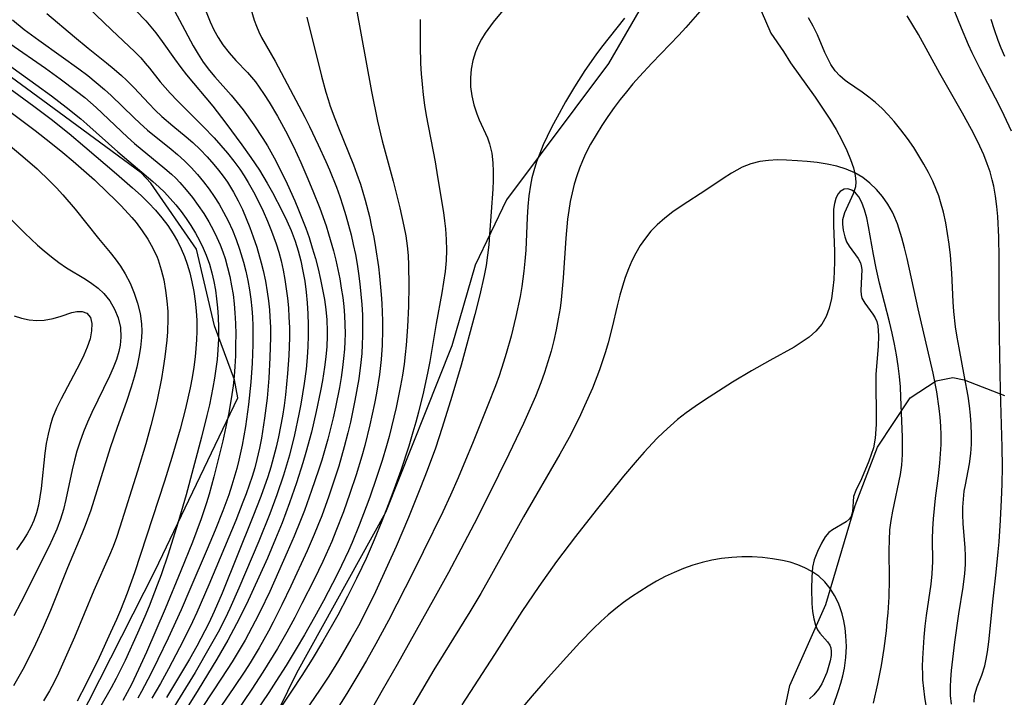
# Model space of a CAD drawing. Units: inches. Extents: x 1273766 to 1279767, y 553450 to 557451.
# Drawn here: x 1276671 to 1277110, y 555119 to 555421 of the extents above; entities that cross this region are included whole.
import ezdxf

# ---------------------------------------------------------------- set-up
doc = ezdxf.new("R2010")
doc.units = ezdxf.units.IN
doc.header["$MEASUREMENT"] = 0
for name, color, linetype in [('HYDRO-Single Line Stream', 4, 'Continuous'), ('NTRL-Trees', 3, 'Continuous'), ('Undefined', 1, 'Continuous')]:
    doc.layers.add(name, color=color, linetype=linetype)

msp = doc.modelspace()

# ---------------------------------------------------------------- linework, layer by layer
at = {"layer": 'HYDRO-Single Line Stream'}
msp.add_lwpolyline([(1277001.8, 555425.1), (1277006.15, 555415.06), (1277011.72, 555406.89), (1277014.9, 555401.82), (1277025.85, 555386.49), (1277032.44, 555376.68), (1277035.23, 555372.05), (1277037.75, 555367.43), (1277040.02, 555362.77), (1277041.72, 555358.7), (1277042.96, 555355.05), (1277043.79, 555351.6), (1277044.09, 555348.75), (1277043.93, 555346.48), (1277042.92, 555343.47), (1277039, 555334.99), (1277038.11, 555331.85), (1277038.09, 555329.9), (1277038.42, 555327.24), (1277039.12, 555324.23), (1277039.89, 555322.03), (1277041.08, 555320.01), (1277045.1, 555314.62), (1277046.2, 555312.6), (1277046.51, 555311.38), (1277046.68, 555309.66), (1277046.3, 555300.37), (1277046.43, 555298.34), (1277046.76, 555296.89), (1277048.06, 555294.59), (1277051.66, 555289.8), (1277052.74, 555288.09), (1277053.41, 555286.45), (1277053.86, 555284.58), (1277054.22, 555280.01), (1277054.04, 555275.35), (1277052.99, 555262.93), (1277053.09, 555240.5), (1277052.69, 555234.47), (1277051.96, 555230.17), (1277049.93, 555224.19), (1277046.52, 555216.34), (1277044.02, 555211.11), (1277043.06, 555208.39), (1277042.5, 555201.62), (1277041.98, 555199.48), (1277041.08, 555198.28), (1277039.68, 555197.14), (1277033.67, 555193.56), (1277032.03, 555192.35), (1277030.42, 555190.45), (1277028.72, 555187.64), (1277026.92, 555183.85), (1277025.52, 555180.12), (1277024.8, 555176.93), (1277024.36, 555172.5), (1277024.25, 555167.16), (1277024.45, 555160.72), (1277024.79, 555157.18), (1277025.36, 555153.82), (1277026.09, 555150.99), (1277026.94, 555148.98), (1277027.99, 555147.52), (1277031.45, 555143.63), (1277032.47, 555142.14), (1277032.89, 555140.97), (1277033.1, 555139.31), (1277033.03, 555137.45), (1277032.66, 555135.11), (1277031.15, 555129.98), (1277028.91, 555124.86), (1277027.4, 555122.49), (1277025.32, 555119.97), (1277023.36, 555118.14)], dxfattribs=at)
at = {"layer": 'NTRL-Trees'}
for points in [[(1276669.31, 555700.07), (1276733.9, 555678.99), (1276800.01, 555680.28), (1276820.62, 555680.69), (1276882.84, 555702.71), (1276976.43, 555704.03), (1277022.56, 555673.71), (1277046.29, 555639.44), (1277063.42, 555598.58), (1276978, 555478.12), (1276933.75, 555401.57), (1276888.25, 555340.75), (1276874.25, 555311.62), (1276863.75, 555275.56), (1276834.13, 555201.31), (1276794.5, 555129.62), (1276699.56, 554936.38), (1276691.44, 554931.75), (1276669.15, 554929.86)], [(1276655.66, 555007.32), (1276682.03, 555078.19), (1276731.47, 555175.41), (1276768.38, 555252.5), (1276766.88, 555260.5), (1276757.87, 555284.56), (1276749.87, 555318.69), (1276729.5, 555348.25), (1276725.25, 555352.75), (1276688.62, 555379.76), (1276637.99, 555416.76)], [(1276960.5, 554905.5), (1276963, 554923.56), (1276971.5, 554955.63), (1276983.5, 555017.81), (1276992.62, 555049.87), (1277005.62, 555082), (1277014.63, 555124.13), (1277030.63, 555160.25), (1277043.75, 555204.38), (1277053.75, 555230.44), (1277068.25, 555252.5), (1277079.88, 555260), (1277087.37, 555261.5), (1277092.37, 555260.5), (1277110.38, 555253.5)]]:
    msp.add_lwpolyline(points, dxfattribs=at)
at = {"layer": 'Undefined'}
for points in [[(1276691.33, 555436.44, 538), (1276711.89, 555416.56, 538), (1276722.32, 555406.79, 538), (1276725, 555404.03, 538), (1276726.99, 555401.77, 538), (1276728.89, 555399.44, 538), (1276733.72, 555393.34, 538), (1276738.06, 555388.33, 538), (1276741.33, 555384.89, 538), (1276752.9, 555373.43, 538), (1276757.72, 555368.34, 538), (1276760.73, 555364.97, 538), (1276763.65, 555361.53, 538), (1276766.46, 555358, 538), (1276769.13, 555354.38, 538), (1276771.17, 555351.38, 538), (1276772.99, 555348.46, 538), (1276775.34, 555344.27, 538), (1276777.53, 555339.99, 538), (1276779.57, 555335.63, 538), (1276781.5, 555331.21, 538), (1276783.3, 555326.75, 538), (1276785.34, 555321.19, 538), (1276786.56, 555317.36, 538), (1276787.62, 555313.48, 538), (1276788.55, 555309.37, 538), (1276789.32, 555305.22, 538), (1276789.95, 555301.05, 538), (1276790.46, 555296.85, 538), (1276790.86, 555292.63, 538), (1276791.14, 555288.4, 538), (1276791.29, 555283.85, 538), (1276791.31, 555279.29, 538), (1276791.07, 555271.25, 538), (1276790.52, 555263.22, 538), (1276789.54, 555253.74, 538), (1276788.91, 555249.01, 538), (1276788.18, 555244.3, 538), (1276787.35, 555239.67, 538), (1276786.41, 555235.05, 538), (1276785.36, 555230.46, 538), (1276784.2, 555225.9, 538), (1276782.97, 555221.56, 538), (1276781.63, 555217.25, 538), (1276778.55, 555208.38, 538), (1276775.05, 555199.28, 538), (1276761.25, 555165.27, 538), (1276757.8, 555157.16, 538), (1276755.34, 555151.85, 538), (1276753.63, 555148.42, 538), (1276750.03, 555141.66, 538), (1276746.7, 555135.8, 538), (1276742.77, 555129.17, 538), (1276736.46, 555118.82, 538)], [(1276893.27, 555433.45, 522), (1276882.25, 555420.06, 522), (1276879.79, 555416.75, 522), (1276878.68, 555415.12, 522), (1276877.04, 555412.41, 522), (1276875.61, 555409.62, 522), (1276874.4, 555406.75, 522), (1276873.24, 555402.94, 522), (1276872.48, 555399.04, 522), (1276872.12, 555395.1, 522), (1276872.17, 555391.17, 522), (1276872.68, 555387.08, 522), (1276873.6, 555383.07, 522), (1276874.88, 555379.18, 522), (1276876.03, 555376.43, 522), (1276879.68, 555368.4, 522), (1276880.67, 555365.66, 522), (1276881.64, 555361.53, 522), (1276882.14, 555357.23, 522), (1276882.28, 555353.37, 522), (1276882.22, 555349.44, 522), (1276882.03, 555345.45, 522), (1276880.65, 555325.27, 522), (1276880.24, 555320.64, 522), (1276879.72, 555316.01, 522), (1276879.06, 555311.4, 522), (1276878.26, 555307.02, 522), (1276876.28, 555298.31, 522), (1276874.02, 555289.65, 522), (1276867.9, 555267.05, 522), (1276863.81, 555253.02, 522), (1276859.49, 555239.18, 522), (1276856.44, 555230.01, 522), (1276852.85, 555220.03, 522), (1276849.89, 555212.46, 522), (1276844.4, 555199.1, 522), (1276838.9, 555186.18, 522), (1276835.12, 555177.61, 522), (1276829.67, 555165.88, 522), (1276825.95, 555158.29, 522), (1276822.08, 555150.78, 522), (1276818.78, 555144.72, 522), (1276813.25, 555135.3, 522), (1276808.87, 555128.31, 522), (1276804.72, 555121.96, 522), (1276798.31, 555112.63, 522)], [(1276751.91, 555430.37, 532), (1276756, 555420.2, 532), (1276757.65, 555416.63, 532), (1276759.51, 555413.19, 532), (1276761.61, 555409.9, 532), (1276764.4, 555406.29, 532), (1276767.45, 555402.88, 532), (1276772.58, 555397.52, 532), (1276774.35, 555395.51, 532), (1276776.13, 555393.31, 532), (1276777.83, 555391.02, 532), (1276780.08, 555387.75, 532), (1276782.24, 555384.37, 532), (1276786.05, 555378.01, 532), (1276789.63, 555371.57, 532), (1276793.16, 555364.51, 532), (1276796.41, 555357.38, 532), (1276799.06, 555351.22, 532), (1276801.74, 555344.79, 532), (1276804.84, 555336.99, 532), (1276807.69, 555329.1, 532), (1276808.82, 555325.6, 532), (1276810.99, 555317.98, 532), (1276812, 555313.85, 532), (1276813.75, 555305.53, 532), (1276814.48, 555301.35, 532), (1276815.1, 555297.16, 532), (1276815.56, 555293.17, 532), (1276815.89, 555289.18, 532), (1276816.1, 555285.18, 532), (1276816.16, 555281.18, 532), (1276816.08, 555277.62, 532), (1276815.87, 555274.07, 532), (1276815.5, 555269.98, 532), (1276815.01, 555265.9, 532), (1276814.37, 555261.49, 532), (1276813.63, 555257.09, 532), (1276811.91, 555248.33, 532), (1276810.84, 555243.52, 532), (1276808.43, 555233.97, 532), (1276805.72, 555224.68, 532), (1276804.28, 555220.16, 532), (1276801.24, 555211.15, 532), (1276798, 555202.22, 532), (1276796.3, 555197.75, 532), (1276793.49, 555190.78, 532), (1276790.39, 555183.55, 532), (1276782.54, 555166.1, 532), (1276778.26, 555157.14, 532), (1276776.1, 555152.85, 532), (1276771.58, 555144.39, 532), (1276768.06, 555138.35, 532), (1276765.77, 555134.64, 532), (1276761.06, 555127.32, 532), (1276748.31, 555108.14, 532)], [(1277113.5, 555371.41, 522), (1277110.3, 555378.43, 522), (1277108.16, 555382.74, 522), (1277099.52, 555399.2, 522), (1277096.04, 555406.34, 522), (1277094.38, 555409.96, 522), (1277091.23, 555417.31, 522), (1277086.02, 555430.2, 522)], [(1276722.86, 555425.21, 536), (1276727.23, 555420.53, 536), (1276729.52, 555417.89, 536), (1276731.73, 555415.18, 536), (1276734.57, 555411.39, 536), (1276740.04, 555403.66, 536), (1276742.84, 555399.85, 536), (1276745.47, 555396.51, 536), (1276757.11, 555382.56, 536), (1276762.94, 555374.96, 536), (1276770.15, 555365.24, 536), (1276774.17, 555359.64, 536), (1276777.95, 555353.98, 536), (1276781.44, 555348.24, 536), (1276783.78, 555344.09, 536), (1276788.15, 555335.66, 536), (1276790.18, 555331.4, 536), (1276792.06, 555327.09, 536), (1276792.99, 555324.72, 536), (1276793.85, 555322.32, 536), (1276795.22, 555317.93, 536), (1276796.38, 555313.47, 536), (1276797.35, 555308.97, 536), (1276798.15, 555304.42, 536), (1276798.81, 555299.6, 536), (1276799.29, 555294.75, 536), (1276799.61, 555289.88, 536), (1276799.76, 555285, 536), (1276799.74, 555280.13, 536), (1276799.57, 555275.27, 536), (1276799.26, 555270.41, 536), (1276798.77, 555265.21, 536), (1276797.98, 555258.87, 536), (1276796.46, 555249.66, 536), (1276795.57, 555245.08, 536), (1276793.59, 555235.96, 536), (1276791.32, 555226.91, 536), (1276788.68, 555218, 536), (1276785.73, 555209.18, 536), (1276782.59, 555200.67, 536), (1276777.67, 555188.52, 536), (1276768.74, 555167.51, 536), (1276764.71, 555158.45, 536), (1276762.59, 555153.98, 536), (1276759.47, 555147.9, 536), (1276756, 555141.62, 536), (1276749.2, 555129.96, 536), (1276742.54, 555119, 536), (1276738.49, 555112.51, 536)], [(1276740.21, 555424.72, 534), (1276742.35, 555420.95, 534), (1276748.43, 555409.5, 534), (1276750.57, 555405.78, 534), (1276752.88, 555402.19, 534), (1276755.67, 555398.45, 534), (1276758, 555395.66, 534), (1276765.28, 555387.49, 534), (1276768, 555384.22, 534), (1276770.62, 555380.86, 534), (1276775.39, 555374.2, 534), (1276779.52, 555368.05, 534), (1276781.48, 555364.9, 534), (1276784.52, 555359.55, 534), (1276787.7, 555353.33, 534), (1276790.28, 555347.94, 534), (1276793.73, 555340.33, 534), (1276795.44, 555336.29, 534), (1276798.62, 555328.1, 534), (1276800.07, 555323.96, 534), (1276801.55, 555319.31, 534), (1276802.9, 555314.62, 534), (1276804.13, 555309.9, 534), (1276805.24, 555305.16, 534), (1276806.15, 555300.7, 534), (1276806.92, 555296.24, 534), (1276807.55, 555291.76, 534), (1276807.98, 555287.26, 534), (1276808.19, 555282.19, 534), (1276808.18, 555279.91, 534), (1276807.98, 555275.29, 534), (1276807.57, 555270.67, 534), (1276807, 555266.06, 534), (1276806.08, 555260.15, 534), (1276805.24, 555255.52, 534), (1276803.32, 555246.3, 534), (1276801.15, 555237.12, 534), (1276798.72, 555228.01, 534), (1276797.38, 555223.47, 534), (1276794.48, 555214.48, 534), (1276791.37, 555205.55, 534), (1276789.74, 555201.11, 534), (1276788.05, 555196.69, 534), (1276785.15, 555189.5, 534), (1276781.49, 555180.91, 534), (1276777.71, 555172.37, 534), (1276772.12, 555160.36, 534), (1276767.7, 555151.57, 534), (1276763.8, 555144.33, 534), (1276758.91, 555135.89, 534), (1276750.63, 555122.22, 534), (1276742.72, 555109.58, 534)], [(1276773.44, 555428.49, 530), (1276775.63, 555420.87, 530), (1276776.58, 555418.15, 530), (1276777.66, 555415.64, 530), (1276778.91, 555413.17, 530), (1276784.92, 555402.59, 530), (1276789.04, 555395.06, 530), (1276798.26, 555377.56, 530), (1276800.3, 555373.52, 530), (1276804.22, 555365.35, 530), (1276807.57, 555357.92, 530), (1276809.17, 555354.17, 530), (1276812.29, 555346.33, 530), (1276813.77, 555342.23, 530), (1276815.16, 555338.1, 530), (1276816.48, 555333.81, 530), (1276818.82, 555325.13, 530), (1276819.84, 555320.76, 530), (1276820.76, 555316.37, 530), (1276821.54, 555312.1, 530), (1276822.2, 555307.82, 530), (1276822.79, 555303.23, 530), (1276823.26, 555298.62, 530), (1276823.62, 555294.01, 530), (1276823.87, 555289.39, 530), (1276824.01, 555284.77, 530), (1276824, 555280.15, 530), (1276823.85, 555276.17, 530), (1276823.59, 555272.21, 530), (1276823.22, 555268.24, 530), (1276822.25, 555260.89, 530), (1276820.58, 555251.22, 530), (1276818.58, 555241.6, 530), (1276817.46, 555236.81, 530), (1276815.83, 555230.52, 530), (1276813.35, 555222, 530), (1276811.94, 555217.52, 530), (1276808.96, 555208.61, 530), (1276805.77, 555199.79, 530), (1276804.08, 555195.42, 530), (1276802.44, 555191.4, 530), (1276799.3, 555184.23, 530), (1276792.02, 555168.48, 530), (1276787.98, 555160.02, 530), (1276784.15, 555152.42, 530), (1276781.99, 555148.35, 530), (1276777.8, 555140.92, 530), (1276773.74, 555134.24, 530), (1276771.38, 555130.55, 530), (1276766.55, 555123.24, 530), (1276752.01, 555101.89, 530)], [(1276820.91, 555427.26, 526), (1276827.97, 555389.06, 526), (1276830.66, 555375.81, 526), (1276832.72, 555367.04, 526), (1276837.59, 555349.08, 526), (1276840.59, 555337.25, 526), (1276842.41, 555328.97, 526), (1276843.2, 555324.62, 526), (1276843.82, 555320.26, 526), (1276844.24, 555315.88, 526), (1276844.46, 555311.56, 526), (1276844.56, 555302.6, 526), (1276844.4, 555293.32, 526), (1276844.01, 555284.04, 526), (1276843.45, 555275.99, 526), (1276843.03, 555271.7, 526), (1276842.5, 555267.43, 526), (1276841.78, 555262.56, 526), (1276840.94, 555257.71, 526), (1276838.98, 555248.06, 526), (1276837.99, 555243.77, 526), (1276835.82, 555235.25, 526), (1276834.64, 555231.01, 526), (1276832.67, 555224.5, 526), (1276830.2, 555216.95, 526), (1276827.16, 555208.19, 526), (1276825.58, 555203.83, 526), (1276822.43, 555195.63, 526), (1276819.27, 555187.94, 526), (1276817.62, 555184.13, 526), (1276814.64, 555177.66, 526), (1276812.69, 555173.69, 526), (1276806.57, 555161.93, 526), (1276802.56, 555154.6, 526), (1276798.11, 555146.73, 526), (1276794.38, 555140.42, 526), (1276789.89, 555133.1, 526), (1276785.28, 555125.85, 526), (1276782.09, 555120.99, 526), (1276769.33, 555102.13, 526)], [(1276974.4, 555424.78, 518), (1276968.27, 555417.68, 518), (1276965.12, 555414.24, 518), (1276953, 555401.71, 518), (1276947.52, 555395.83, 518), (1276944.57, 555392.44, 518), (1276941.72, 555388.98, 518), (1276938.94, 555385.46, 518), (1276936.25, 555381.88, 518), (1276933.43, 555377.9, 518), (1276930.72, 555373.86, 518), (1276928.14, 555369.76, 518), (1276925.73, 555365.58, 518), (1276923.51, 555361.31, 518), (1276922.04, 555358.08, 518), (1276920.71, 555354.81, 518), (1276919.54, 555351.47, 518), (1276918.42, 555347.68, 518), (1276917.47, 555343.84, 518), (1276916.67, 555339.95, 518), (1276916, 555336.03, 518), (1276915.45, 555332.08, 518), (1276914.61, 555323.66, 518), (1276913.42, 555306, 518), (1276913.03, 555301.05, 518), (1276912.53, 555296.12, 518), (1276912.08, 555292.48, 518), (1276911.31, 555287.62, 518), (1276910.39, 555282.8, 518), (1276909.31, 555278, 518), (1276908.07, 555273.23, 518), (1276906.69, 555268.49, 518), (1276905.17, 555263.8, 518), (1276903.53, 555259.15, 518), (1276901.13, 555253.03, 518), (1276899.41, 555248.97, 518), (1276895.79, 555240.91, 518), (1276889.28, 555227.32, 518), (1276880.02, 555208.59, 518), (1276873.79, 555196.24, 518), (1276867.86, 555184.86, 518), (1276862.28, 555174.56, 518), (1276855.59, 555162.51, 518), (1276839.38, 555133.51, 518), (1276832.78, 555121.88, 518), (1276828.19, 555114, 518)], [(1276667.76, 555421.09, 542), (1276673.03, 555416.77, 542), (1276679.46, 555412, 542), (1276689.49, 555404.89, 542), (1276697.42, 555399.15, 542), (1276701.31, 555396.19, 542), (1276705.12, 555393.15, 542), (1276708.81, 555389.99, 542), (1276711.76, 555387.27, 542), (1276721.86, 555377.41, 542), (1276724.58, 555374.88, 542), (1276728.02, 555371.89, 542), (1276738.61, 555363.34, 542), (1276741.39, 555360.96, 542), (1276744.49, 555358.11, 542), (1276747.46, 555355.12, 542), (1276750.31, 555352.02, 542), (1276753.02, 555348.79, 542), (1276755.47, 555345.57, 542), (1276757.77, 555342.25, 542), (1276759.93, 555338.82, 542), (1276761.94, 555335.31, 542), (1276763.99, 555331.31, 542), (1276765.86, 555327.22, 542), (1276767.55, 555323.05, 542), (1276769.07, 555318.81, 542), (1276770.81, 555312.97, 542), (1276771.84, 555308.87, 542), (1276772.72, 555304.73, 542), (1276773.47, 555300.56, 542), (1276774.08, 555296.37, 542), (1276774.51, 555292.32, 542), (1276774.78, 555288.46, 542), (1276774.94, 555284.59, 542), (1276774.97, 555276.21, 542), (1276774.67, 555267.83, 542), (1276774.11, 555259.45, 542), (1276773.08, 555249.51, 542), (1276771.71, 555239.62, 542), (1276770.22, 555231.33, 542), (1276768.75, 555224.63, 542), (1276767.8, 555220.89, 542), (1276765.67, 555213.48, 542), (1276764.26, 555209.16, 542), (1276761.68, 555202.07, 542), (1276758.16, 555193.38, 542), (1276754.58, 555184.87, 542), (1276746.96, 555166.95, 542), (1276742.99, 555157.83, 542), (1276737.17, 555145.15, 542), (1276732.66, 555135.68, 542), (1276729.54, 555129.33, 542), (1276725.38, 555121.48, 542), (1276723.69, 555118.48, 542)], [(1276683.06, 555423.88, 540), (1276695.41, 555413.41, 540), (1276701.46, 555408.45, 540), (1276709.77, 555401.86, 540), (1276713.15, 555399.1, 540), (1276716.42, 555396.24, 540), (1276718.61, 555394.16, 540), (1276721.99, 555390.71, 540), (1276728.61, 555383.67, 540), (1276731.47, 555380.77, 540), (1276734.41, 555377.97, 540), (1276739.31, 555373.69, 540), (1276745.33, 555368.82, 540), (1276748.29, 555366.26, 540), (1276751.55, 555363.17, 540), (1276754.68, 555359.92, 540), (1276757.66, 555356.53, 540), (1276759.75, 555353.98, 540), (1276761.75, 555351.35, 540), (1276763.64, 555348.64, 540), (1276766.41, 555344.15, 540), (1276768.46, 555340.33, 540), (1276770.34, 555336.42, 540), (1276772.08, 555332.42, 540), (1276773.7, 555328.37, 540), (1276775.21, 555324.26, 540), (1276776.76, 555319.56, 540), (1276778.71, 555312.65, 540), (1276779.57, 555309.16, 540), (1276780.6, 555304.43, 540), (1276781.45, 555299.67, 540), (1276782.01, 555295.67, 540), (1276782.43, 555291.64, 540), (1276782.65, 555288.55, 540), (1276782.83, 555284.02, 540), (1276782.87, 555279.47, 540), (1276782.66, 555270.36, 540), (1276782.14, 555261.26, 540), (1276781.33, 555252.27, 540), (1276780.26, 555243.33, 540), (1276778.88, 555234.44, 540), (1276778.03, 555230.04, 540), (1276776.83, 555224.94, 540), (1276775.83, 555221.27, 540), (1276774.64, 555217.38, 540), (1276771.98, 555209.66, 540), (1276770.55, 555205.84, 540), (1276767.36, 555197.77, 540), (1276755.39, 555169, 540), (1276749.97, 555156.62, 540), (1276748.08, 555152.53, 540), (1276743.89, 555143.98, 540), (1276737.42, 555131.57, 540), (1276733.73, 555124.95, 540), (1276729.91, 555118.41, 540)], [(1276799.11, 555422.21, 528), (1276805.69, 555395.86, 528), (1276807.63, 555388.76, 528), (1276808.6, 555385.52, 528), (1276809.57, 555382.52, 528), (1276811.55, 555376.98, 528), (1276813.16, 555372.83, 528), (1276819.87, 555356.35, 528), (1276821.44, 555352.19, 528), (1276822.97, 555347.77, 528), (1276825.14, 555340.6, 528), (1276827, 555333.33, 528), (1276828.02, 555328.76, 528), (1276828.94, 555324.16, 528), (1276829.77, 555319.55, 528), (1276831.05, 555310.84, 528), (1276831.53, 555306.75, 528), (1276832.29, 555298.55, 528), (1276832.57, 555294.45, 528), (1276832.87, 555286.7, 528), (1276832.91, 555282.83, 528), (1276832.75, 555275.9, 528), (1276832.32, 555269.56, 528), (1276831.54, 555262.78, 528), (1276830.22, 555254.56, 528), (1276829.32, 555249.84, 528), (1276827.27, 555240.45, 528), (1276824.93, 555231.13, 528), (1276823.6, 555226.4, 528), (1276821.05, 555218.05, 528), (1276818.32, 555209.76, 528), (1276815.43, 555201.53, 528), (1276812.11, 555192.89, 528), (1276810.24, 555188.37, 528), (1276806.21, 555179.38, 528), (1276802.31, 555171.33, 528), (1276796.94, 555160.65, 528), (1276793.73, 555154.46, 528), (1276790.18, 555147.89, 528), (1276786.01, 555140.63, 528), (1276779.5, 555130.05, 528), (1276774.53, 555122.43, 528), (1276759.36, 555100.03, 528)], [(1276849.67, 555421.17, 524), (1276849.68, 555409.39, 524), (1276849.86, 555401.56, 524), (1276850.14, 555396.91, 524), (1276850.54, 555392.27, 524), (1276851.05, 555387.64, 524), (1276851.67, 555383.02, 524), (1276852.39, 555378.42, 524), (1276856.35, 555357.63, 524), (1276857.37, 555351.03, 524), (1276860.04, 555335.14, 524), (1276860.56, 555331.45, 524), (1276860.98, 555327.76, 524), (1276861.31, 555323.07, 524), (1276861.39, 555318.36, 524), (1276861.21, 555313.66, 524), (1276860.76, 555308.84, 524), (1276860.09, 555304.04, 524), (1276859.3, 555299.24, 524), (1276856.85, 555285.55, 524), (1276853.98, 555268.65, 524), (1276853.08, 555264.11, 524), (1276851.08, 555255.07, 524), (1276848.88, 555246.06, 524), (1276847.7, 555241.58, 524), (1276846.46, 555237.12, 524), (1276844.6, 555230.92, 524), (1276840.98, 555220.04, 524), (1276838.02, 555211.8, 524), (1276835.34, 555204.66, 524), (1276832.51, 555197.43, 524), (1276829.09, 555189.1, 524), (1276825.52, 555180.83, 524), (1276823.65, 555176.74, 524), (1276821.31, 555171.83, 524), (1276817.3, 555163.88, 524), (1276812.87, 555155.49, 524), (1276810.59, 555151.33, 524), (1276806.14, 555143.58, 524), (1276801.47, 555135.87, 524), (1276796.84, 555128.52, 524), (1276792.3, 555121.52, 524), (1276774.51, 555095.09, 524)], [(1276940.88, 555421.8, 520), (1276930.61, 555408.91, 520), (1276928.04, 555405.49, 520), (1276923.11, 555398.38, 520), (1276918.46, 555391.08, 520), (1276914.5, 555384.43, 520), (1276910.73, 555377.69, 520), (1276908.47, 555373.37, 520), (1276906.32, 555369.01, 520), (1276904.61, 555365.26, 520), (1276903.03, 555361.47, 520), (1276901.61, 555357.64, 520), (1276900.38, 555353.75, 520), (1276899.56, 555350.56, 520), (1276898.9, 555347.34, 520), (1276898.2, 555342.58, 520), (1276897.73, 555337.77, 520), (1276897.43, 555332.93, 520), (1276896.77, 555318.31, 520), (1276896.43, 555313.44, 520), (1276895.99, 555308.94, 520), (1276895.02, 555302.09, 520), (1276894.23, 555297.61, 520), (1276892.38, 555288.71, 520), (1276890.21, 555279.86, 520), (1276888.08, 555272.2, 520), (1276886.92, 555268.4, 520), (1276884.85, 555262.22, 520), (1276883.26, 555257.85, 520), (1276879.9, 555249.17, 520), (1276872.98, 555232, 520), (1276869.96, 555224.55, 520), (1276866.66, 555216.74, 520), (1276863.22, 555209.01, 520), (1276859.73, 555201.6, 520), (1276851.01, 555183.69, 520), (1276846.65, 555174.91, 520), (1276835.48, 555153.09, 520), (1276829.89, 555142.64, 520), (1276825.77, 555135.33, 520), (1276821.43, 555127.92, 520), (1276816.98, 555120.57, 520), (1276810.07, 555109.7, 520)], [(1277086.7, 555115.81, 518), (1277086.36, 555119.7, 518), (1277086.26, 555123.58, 518), (1277086.4, 555126.74, 518), (1277086.77, 555130.78, 518), (1277088.22, 555143.48, 518), (1277089.97, 555156.02, 518), (1277091.93, 555167.92, 518), (1277092.73, 555174.13, 518), (1277093, 555178.07, 518), (1277093.04, 555181.99, 518), (1277092.88, 555185.53, 518), (1277091.98, 555196.4, 518), (1277091.82, 555200.21, 518), (1277091.85, 555203.73, 518), (1277092.07, 555207.24, 518), (1277092.47, 555210.72, 518), (1277092.95, 555213.63, 518), (1277094.77, 555223, 518), (1277095.4, 555227.59, 518), (1277095.69, 555231.83, 518), (1277095.74, 555236.12, 518), (1277095.58, 555240.43, 518), (1277095.24, 555244.68, 518), (1277094.75, 555248.93, 518), (1277094.14, 555253.18, 518), (1277092.61, 555261.8, 518), (1277090.1, 555274.74, 518), (1277089.28, 555279.43, 518), (1277088.58, 555284.13, 518), (1277087.85, 555290.88, 518), (1277087.56, 555295.24, 518), (1277086.9, 555308.03, 518), (1277086.26, 555316.07, 518), (1277085.71, 555320.91, 518), (1277085.03, 555325.72, 518), (1277084.19, 555330.49, 518), (1277083.16, 555335.21, 518), (1277081.9, 555339.85, 518), (1277081.04, 555342.5, 518), (1277080.07, 555345.11, 518), (1277078.38, 555349.06, 518), (1277076.48, 555352.92, 518), (1277074.42, 555356.71, 518), (1277072.21, 555360.42, 518), (1277069.89, 555364.05, 518), (1277067.1, 555368.06, 518), (1277064.19, 555371.95, 518), (1277061.14, 555375.68, 518), (1277058.51, 555378.65, 518), (1277055.78, 555381.45, 518), (1277052.88, 555384.11, 518), (1277049.89, 555386.57, 518), (1277046.84, 555388.81, 518), (1277040.33, 555393.22, 518), (1277039.24, 555394.04, 518), (1277036.93, 555396.04, 518), (1277034.88, 555398.29, 518), (1277032.96, 555401.13, 518), (1277032.02, 555402.83, 518), (1277030.26, 555406.5, 518), (1277026.89, 555414.28, 518), (1277025.04, 555418.19, 518), (1277022.95, 555421.95, 518)], [(1277096.9, 555116.72, 520), (1277097.08, 555119.43, 520), (1277097.59, 555121.62, 520), (1277098.25, 555123.48, 520), (1277100.35, 555128.77, 520), (1277101.56, 555132.83, 520), (1277102.25, 555135.92, 520), (1277102.81, 555139.15, 520), (1277103.42, 555143.58, 520), (1277105.36, 555162.78, 520), (1277106.71, 555174.65, 520), (1277107.63, 555183.66, 520), (1277108, 555188.17, 520), (1277108.61, 555197.79, 520), (1277109.09, 555206.86, 520), (1277109.34, 555213.95, 520), (1277109.45, 555221.7, 520), (1277109.38, 555230.46, 520), (1277108.6, 555255.66, 520), (1277108.1, 555279.81, 520), (1277108.01, 555293.12, 520), (1277108.05, 555314.91, 520), (1277107.86, 555324.12, 520), (1277107.39, 555333.28, 520), (1277106.99, 555337.82, 520), (1277106.42, 555342.32, 520), (1277105.63, 555346.78, 520), (1277104.95, 555349.7, 520), (1277103.93, 555353.3, 520), (1277102.72, 555356.84, 520), (1277101.15, 555360.8, 520), (1277099.4, 555364.71, 520), (1277097.57, 555368.46, 520), (1277095.63, 555372.18, 520), (1277091.64, 555379.35, 520), (1277081.47, 555397.04, 520), (1277071.96, 555414.48, 520), (1277069.55, 555418.7, 520), (1277067.04, 555422.86, 520)], [(1277110.55, 555404.73, 524), (1277108.92, 555408.44, 524), (1277107.55, 555411.87, 524), (1277105.89, 555416.51, 524), (1277104.38, 555421.21, 524)], [(1276666.63, 555410.41, 544), (1276682.5, 555399.42, 544), (1276689.02, 555394.76, 544), (1276696.39, 555389.22, 544), (1276699.98, 555386.35, 544), (1276705.05, 555381.97, 544), (1276719.03, 555368.63, 544), (1276722.19, 555365.86, 544), (1276735.8, 555354.78, 544), (1276738.71, 555352.19, 544), (1276740.59, 555350.38, 544), (1276742.41, 555348.51, 544), (1276745.32, 555345.23, 544), (1276748.05, 555341.81, 544), (1276750.64, 555338.27, 544), (1276753.08, 555334.61, 544), (1276755.37, 555330.86, 544), (1276757.47, 555327.01, 544), (1276758.99, 555323.9, 544), (1276760.37, 555320.72, 544), (1276761.61, 555317.49, 544), (1276762.62, 555314.51, 544), (1276763.76, 555310.54, 544), (1276764.73, 555306.51, 544), (1276765.53, 555302.43, 544), (1276766.16, 555298.45, 544), (1276766.64, 555294.43, 544), (1276766.99, 555290.4, 544), (1276767.24, 555285.62, 544), (1276767.35, 555280.82, 544), (1276767.33, 555276.02, 544), (1276767.2, 555271.21, 544), (1276766.96, 555266.42, 544), (1276766.62, 555262.1, 544), (1276766.18, 555257.8, 544), (1276765.67, 555253.9, 544), (1276764.3, 555245.8, 544), (1276763.45, 555241.6, 544), (1276761.59, 555233.22, 544), (1276759.57, 555224.88, 544), (1276757.6, 555217.17, 544), (1276755.47, 555209.51, 544), (1276754.3, 555205.66, 544), (1276751.92, 555198.52, 544), (1276748.03, 555188.11, 544), (1276742.91, 555175.27, 544), (1276735.84, 555158.26, 544), (1276727.49, 555139.04, 544), (1276724.01, 555131.2, 544), (1276720.81, 555124.55, 544), (1276716.98, 555117.4, 544)], [(1276657.8, 555406.71, 546), (1276678.22, 555392.17, 546), (1276685.11, 555387.15, 546), (1276691.77, 555382.11, 546), (1276698.27, 555376.87, 546), (1276700.96, 555374.56, 546), (1276714.76, 555362.18, 546), (1276730.45, 555348.96, 546), (1276733.27, 555346.39, 546), (1276735.52, 555344.18, 546), (1276738.13, 555341.39, 546), (1276740.6, 555338.5, 546), (1276742.97, 555335.51, 546), (1276745.21, 555332.43, 546), (1276747.36, 555329.23, 546), (1276749.37, 555325.94, 546), (1276751.23, 555322.57, 546), (1276752.91, 555319.12, 546), (1276754.17, 555316.13, 546), (1276755.62, 555311.98, 546), (1276756.69, 555308.22, 546), (1276757.57, 555304.37, 546), (1276758.28, 555300.47, 546), (1276758.85, 555296.53, 546), (1276759.27, 555292.56, 546), (1276759.55, 555288.58, 546), (1276759.7, 555283.65, 546), (1276759.65, 555278.72, 546), (1276759.4, 555273.78, 546), (1276759.02, 555269.57, 546), (1276758.52, 555265.36, 546), (1276757.91, 555261.16, 546), (1276757.19, 555256.97, 546), (1276755.6, 555249.31, 546), (1276754.47, 555244.48, 546), (1276752.04, 555234.86, 546), (1276745.22, 555209.11, 546), (1276741.57, 555196.5, 546), (1276737.19, 555182.63, 546), (1276734.06, 555173.47, 546), (1276732.36, 555168.79, 546), (1276728.76, 555159.5, 546), (1276726.86, 555154.9, 546), (1276723.58, 555147.38, 546), (1276717.99, 555135.29, 546), (1276713.98, 555127.3, 546), (1276711.76, 555123.11, 546), (1276706.66, 555114, 546)], [(1276657.71, 555396.78, 548), (1276677.29, 555382.51, 548), (1276684.96, 555376.74, 548), (1276693.04, 555370.38, 548), (1276700.1, 555364.46, 548), (1276714.16, 555352.39, 548), (1276721.32, 555346.14, 548), (1276725.17, 555342.64, 548), (1276728.46, 555339.46, 548), (1276731.59, 555336.14, 548), (1276734.43, 555332.76, 548), (1276737.06, 555329.23, 548), (1276739.47, 555325.56, 548), (1276741.32, 555322.31, 548), (1276742.99, 555318.96, 548), (1276744.46, 555315.52, 548), (1276745.7, 555312.07, 548), (1276746.86, 555308.15, 548), (1276747.81, 555304.16, 548), (1276748.62, 555299.89, 548), (1276749.25, 555295.57, 548), (1276749.7, 555291.23, 548), (1276749.95, 555286.86, 548), (1276749.99, 555282.11, 548), (1276749.87, 555278.3, 548), (1276749.62, 555274.48, 548), (1276749.25, 555270.67, 548), (1276748.66, 555266.09, 548), (1276747.92, 555261.52, 548), (1276747.06, 555256.96, 548), (1276744.94, 555247.67, 548), (1276742.52, 555238.44, 548), (1276738.91, 555225.78, 548), (1276735.63, 555215.27, 548), (1276722.26, 555174.42, 548), (1276718.98, 555165.25, 548), (1276715.95, 555157.67, 548), (1276714.15, 555153.48, 548), (1276711.55, 555147.7, 548), (1276706.38, 555136.61, 548), (1276700.66, 555124.82, 548), (1276696.62, 555117.1, 548)], [(1276667.24, 555379.65, 550), (1276677.85, 555371.67, 550), (1276684.84, 555366.23, 550), (1276690.24, 555361.86, 550), (1276694.82, 555358.01, 550), (1276704.29, 555349.61, 550), (1276710.37, 555343.91, 550), (1276713.33, 555341.01, 550), (1276716.24, 555338.06, 550), (1276721.02, 555332.87, 550), (1276722.9, 555330.63, 550), (1276725.68, 555326.99, 550), (1276728.2, 555323.19, 550), (1276730.4, 555319.24, 550), (1276732.26, 555315.12, 550), (1276732.69, 555314.01, 550), (1276734.13, 555309.56, 550), (1276735.25, 555304.99, 550), (1276736.09, 555300.34, 550), (1276736.68, 555295.63, 550), (1276737.02, 555290.88, 550), (1276737.09, 555287.87, 550), (1276736.92, 555281.89, 550), (1276736.64, 555278.16, 550), (1276735.79, 555270.72, 550), (1276735.06, 555265.88, 550), (1276734.24, 555261.06, 550), (1276732.31, 555251.46, 550), (1276731.43, 555247.64, 550), (1276729.51, 555240.04, 550), (1276727.24, 555231.85, 550), (1276723.58, 555219.78, 550), (1276715.66, 555194.72, 550), (1276714.11, 555190.12, 550), (1276712.64, 555186.13, 550), (1276711.05, 555182.18, 550), (1276704.12, 555166.49, 550), (1276695.42, 555145.66, 550), (1276691.92, 555137.58, 550), (1276688.24, 555129.59, 550), (1276686.31, 555125.65, 550), (1276684.27, 555121.77, 550), (1276681.67, 555117.21, 550)], [(1276655.44, 555374.21, 552), (1276672.44, 555360.01, 552), (1276678.7, 555354.51, 552), (1276684.39, 555349.1, 552), (1276687.33, 555346.07, 552), (1276690.19, 555342.95, 552), (1276695.69, 555336.54, 552), (1276706.07, 555323.57, 552), (1276711.37, 555317.2, 552), (1276713.52, 555314.5, 552), (1276715.92, 555311.2, 552), (1276718.09, 555307.77, 552), (1276720.29, 555303.55, 552), (1276722.12, 555299.16, 552), (1276723.58, 555294.65, 552), (1276724.66, 555290.05, 552), (1276725.29, 555285.37, 552), (1276725.43, 555282.13, 552), (1276725.36, 555279.38, 552), (1276724.93, 555274.95, 552), (1276724.2, 555270.51, 552), (1276723.24, 555266.07, 552), (1276722.08, 555261.64, 552), (1276720.77, 555257.23, 552), (1276718.6, 555250.8, 552), (1276714.47, 555239.24, 552), (1276711.39, 555230.15, 552), (1276702.69, 555202.36, 552), (1276700.25, 555195.54, 552), (1276698.76, 555191.78, 552), (1276692.37, 555176.58, 552), (1276684.75, 555157.56, 552), (1276681.51, 555149.98, 552), (1276678.07, 555142.49, 552), (1276674.32, 555135.03, 552), (1276672.32, 555131.31, 552), (1276668.14, 555123.97, 552)], [(1277077.06, 555105.42, 516), (1277074.86, 555118.94, 516), (1277074.35, 555122.78, 516), (1277074, 555126.62, 516), (1277073.9, 555129.06, 516), (1277073.86, 555132.6, 516), (1277073.94, 555136.15, 516), (1277074.18, 555140.93, 516), (1277074.57, 555145.72, 516), (1277075.06, 555150.51, 516), (1277075.63, 555155.29, 516), (1277077.62, 555169.3, 516), (1277078.12, 555173.9, 516), (1277078.36, 555179.36, 516), (1277078.33, 555189.45, 516), (1277078.48, 555193.97, 516), (1277078.77, 555198.51, 516), (1277079.68, 555207.63, 516), (1277080.95, 555217.67, 516), (1277081.57, 555223.29, 516), (1277081.9, 555227.47, 516), (1277082.1, 555231.66, 516), (1277082.14, 555235.85, 516), (1277082, 555239.8, 516), (1277081.72, 555243.74, 516), (1277081.29, 555247.69, 516), (1277080.17, 555255.09, 516), (1277078.51, 555263.48, 516), (1277071.92, 555292.08, 516), (1277066.91, 555314.55, 516), (1277065.74, 555319.36, 516), (1277064.56, 555323.82, 516), (1277063.23, 555328.18, 516), (1277062.58, 555330.1, 516), (1277061.02, 555333.95, 516), (1277060.41, 555335.23, 516), (1277058.34, 555338.85, 516), (1277055.94, 555342.23, 516), (1277053.26, 555345.36, 516), (1277050.32, 555348.21, 516), (1277047.13, 555350.72, 516), (1277043.68, 555352.82, 516), (1277039.76, 555354.5, 516), (1277035.61, 555355.74, 516), (1277031.29, 555356.66, 516), (1277026.87, 555357.34, 516), (1277022.39, 555357.84, 516), (1277018.1, 555358.19, 516), (1277013.12, 555358.47, 516), (1277009.1, 555358.52, 516), (1277005.14, 555358.34, 516), (1277001.25, 555357.8, 516), (1276997.24, 555356.77, 516), (1276993.38, 555355.26, 516), (1276990.96, 555354.05, 516), (1276988.6, 555352.69, 516), (1276984.86, 555350.29, 516), (1276977.52, 555345.31, 516), (1276966.15, 555337.9, 516), (1276962.38, 555335.33, 516), (1276958.77, 555332.61, 516), (1276955.39, 555329.66, 516), (1276952.64, 555326.78, 516), (1276950.14, 555323.67, 516), (1276947.87, 555320.37, 516), (1276945.83, 555316.9, 516), (1276944.13, 555313.51, 516), (1276942.63, 555310.01, 516), (1276941.19, 555306.15, 516), (1276939.91, 555302.22, 516), (1276938.75, 555298.23, 516), (1276937.54, 555293.47, 516), (1276935.27, 555283.88, 516), (1276933.5, 555277, 516), (1276932.31, 555272.93, 516), (1276931.02, 555268.89, 516), (1276929.63, 555264.88, 516), (1276926.5, 555256.77, 516), (1276923.05, 555248.79, 516), (1276921.22, 555244.85, 516), (1276919.56, 555241.46, 516), (1276916.11, 555234.75, 516), (1276911.97, 555227.23, 516), (1276895.77, 555199.29, 516), (1276881.5, 555173.62, 516), (1276876.68, 555165.18, 516), (1276871.8, 555156.99, 516), (1276859.86, 555137.79, 516), (1276855.78, 555131.08, 516), (1276838.81, 555102.19, 516)], [(1276648.25, 555350.5, 554), (1276673.31, 555325.93, 554), (1276678.96, 555320.53, 554), (1276681.86, 555317.95, 554), (1276685.11, 555315.26, 554), (1276688.45, 555312.75, 554), (1276691.86, 555310.44, 554), (1276700.3, 555305.35, 554), (1276703.22, 555303.39, 554), (1276705.97, 555301.28, 554), (1276708.47, 555298.97, 554), (1276711.18, 555295.65, 554), (1276713.35, 555291.98, 554), (1276714.94, 555288.05, 554), (1276715.9, 555283.85, 554), (1276716.16, 555279.52, 554), (1276715.81, 555275.96, 554), (1276715.23, 555273.15, 554), (1276714.12, 555269.48, 554), (1276712.71, 555265.82, 554), (1276711.09, 555262.16, 554), (1276703.19, 555245.9, 554), (1276701.25, 555241.64, 554), (1276699.45, 555237.31, 554), (1276697.77, 555232.65, 554), (1276696.53, 555228.65, 554), (1276695.46, 555224.62, 554), (1276694.44, 555220.25, 554), (1276691.62, 555207.12, 554), (1276690.48, 555202.64, 554), (1276689.14, 555198.23, 554), (1276687.51, 555193.85, 554), (1276685.66, 555189.55, 554), (1276683.93, 555185.92, 554), (1276671.52, 555161.07, 554), (1276668.41, 555155.14, 554)], [(1277051.94, 555116.28, 514), (1277053.95, 555124.9, 514), (1277055.55, 555133.01, 514), (1277056.74, 555140.6, 514), (1277057.7, 555148.42, 514), (1277058.11, 555152.44, 514), (1277058.45, 555156.46, 514), (1277058.88, 555163.73, 514), (1277059.04, 555171.36, 514), (1277058.94, 555184.52, 514), (1277059.01, 555188.9, 514), (1277059.3, 555193.5, 514), (1277059.81, 555197.69, 514), (1277060.52, 555201.85, 514), (1277064.04, 555218.29, 514), (1277064.64, 555222.41, 514), (1277064.9, 555227.21, 514), (1277064.84, 555235.05, 514), (1277064.21, 555252.71, 514), (1277063.92, 555257.31, 514), (1277063.51, 555261.92, 514), (1277062.91, 555266.75, 514), (1277062.16, 555271.59, 514), (1277061.27, 555276.41, 514), (1277060.21, 555281.34, 514), (1277059.05, 555286.26, 514), (1277054.64, 555303.54, 514), (1277053.12, 555310.26, 514), (1277051.94, 555316.38, 514), (1277049.72, 555328.8, 514), (1277048.91, 555332.68, 514), (1277047.97, 555336.28, 514), (1277046.8, 555339.5, 514), (1277045.41, 555342.08, 514), (1277043.94, 555343.84, 514), (1277042.3, 555345.04, 514), (1277040.55, 555345.59, 514), (1277038.82, 555345.46, 514), (1277037.02, 555344.47, 514), (1277035.99, 555343.24, 514), (1277035.1, 555341.38, 514), (1277034.51, 555339.12, 514), (1277034.16, 555336.56, 514), (1277034.03, 555333.12, 514), (1277034.1, 555329.44, 514), (1277034.61, 555317.7, 514), (1277034.59, 555312.96, 514), (1277034.45, 555309.06, 514), (1277034.19, 555305.2, 514), (1277033.82, 555301.4, 514), (1277033.17, 555296.77, 514), (1277032.15, 555292.36, 514), (1277030.76, 555288.66, 514), (1277028.85, 555285.3, 514), (1277026.26, 555282.22, 514), (1277023.17, 555279.49, 514), (1277019.72, 555277.04, 514), (1277016.54, 555275.09, 514), (1277005.75, 555269.13, 514), (1276997.53, 555264.46, 514), (1276989.05, 555259.37, 514), (1276980.66, 555254.1, 514), (1276976.51, 555251.39, 514), (1276972.41, 555248.62, 514), (1276968.4, 555245.74, 514), (1276964.53, 555242.72, 514), (1276961.37, 555240, 514), (1276958.31, 555237.16, 514), (1276955.34, 555234.23, 514), (1276949.6, 555228.14, 514), (1276946.49, 555224.62, 514), (1276940.41, 555217.44, 514), (1276928.2, 555202.37, 514), (1276918.95, 555190.62, 514), (1276910.5, 555179.42, 514), (1276902.62, 555168.31, 514), (1276895.08, 555157.05, 514), (1276882.86, 555138, 514), (1276868.31, 555115.52, 514)], [(1276668.49, 555288.96, 556), (1276671.85, 555287.92, 556), (1276675.25, 555287.25, 556), (1276678.63, 555286.96, 556), (1276681.94, 555287.08, 556), (1276685.85, 555287.78, 556), (1276689.51, 555288.86, 556), (1276694.31, 555290.48, 556), (1276696.47, 555290.97, 556), (1276698.79, 555291.01, 556), (1276700.98, 555290.14, 556), (1276702.52, 555288.21, 556), (1276703.19, 555285.57, 556), (1276703.09, 555282.37, 556), (1276702.35, 555278.79, 556), (1276701.09, 555274.98, 556), (1276699.58, 555271.4, 556), (1276697.81, 555267.74, 556), (1276689.44, 555252.02, 556), (1276687.43, 555247.79, 556), (1276685.68, 555243.47, 556), (1276684.53, 555239.9, 556), (1276683.61, 555236.28, 556), (1276682.81, 555232.01, 556), (1276682.21, 555227.69, 556), (1276680.54, 555211.94, 556), (1276680, 555208.25, 556), (1276679.31, 555204.62, 556), (1276678.41, 555201.08, 556), (1276677.26, 555197.65, 556), (1276675.97, 555194.72, 556), (1276674.36, 555191.75, 556), (1276672.54, 555188.87, 556), (1276669.53, 555184.63, 556)], [(1277033.92, 555114.89, 512), (1277036.4, 555121.81, 512), (1277037.4, 555125.12, 512), (1277038.26, 555128.45, 512), (1277038.94, 555131.81, 512), (1277039.58, 555136.65, 512), (1277039.83, 555141.49, 512), (1277039.67, 555146.31, 512), (1277039.3, 555149.65, 512), (1277038.72, 555152.93, 512), (1277037.91, 555156.15, 512), (1277037.23, 555158.3, 512), (1277036.27, 555160.8, 512), (1277034.59, 555164.22, 512), (1277032.58, 555167.4, 512), (1277030.23, 555170.29, 512), (1277027.49, 555172.85, 512), (1277024.41, 555175.03, 512), (1277021.37, 555176.64, 512), (1277018.15, 555177.98, 512), (1277014.77, 555179.06, 512), (1277011.27, 555179.91, 512), (1277006.87, 555180.68, 512), (1277002.38, 555181.17, 512), (1276997.83, 555181.44, 512), (1276993.26, 555181.47, 512), (1276988.7, 555181.27, 512), (1276984.15, 555180.78, 512), (1276979.81, 555180.01, 512), (1276975.51, 555178.98, 512), (1276971.27, 555177.72, 512), (1276967.1, 555176.25, 512), (1276963, 555174.57, 512), (1276959.05, 555172.69, 512), (1276955.18, 555170.63, 512), (1276951.38, 555168.42, 512), (1276947.66, 555166.1, 512), (1276944, 555163.65, 512), (1276940.43, 555161.1, 512), (1276936.96, 555158.42, 512), (1276933.59, 555155.59, 512), (1276930.32, 555152.65, 512), (1276927.13, 555149.61, 512), (1276920.94, 555143.27, 512), (1276914.92, 555136.75, 512), (1276905.45, 555126.17, 512), (1276899.68, 555119.5, 512), (1276894.01, 555112.75, 512)]]:
    msp.add_polyline3d(points, dxfattribs=at)

doc.saveas('drawing.dxf')
